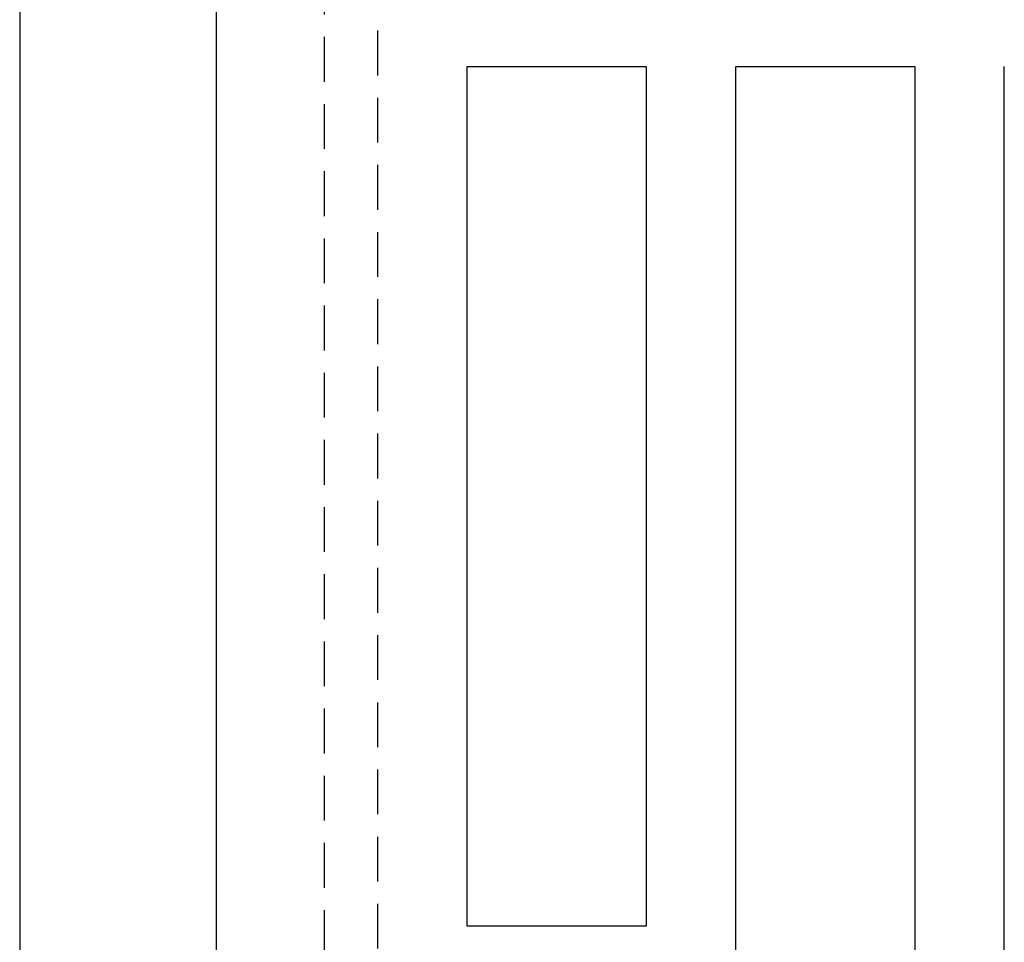
# Model space of a CAD drawing. Extents: x 0 to 1210, y -560 to 176.
# Drawn here: x 65 to 120, y -452 to -400 of the extents above; entities that cross this region are included whole.
import ezdxf

# ---------------------------------------------------------------- set-up
doc = ezdxf.new("R2010")
doc.units = 0
doc.header["$LTSCALE"] = 10
doc.linetypes.add('VERDECKT', pattern=[0.375, 0.25, -0.125])
doc.layers.get('0').update_dxf_attribs({"linetype": 'CONTINUOUS'})
doc.layers.add('STEMPEL', color=3, linetype='CONTINUOUS')

# ---------------------------------------------------------------- blocks, each defined once
blk = doc.blocks.new('A$C690377A0')
at = {"color": 3, "linetype": 'CONTINUOUS'}
for p, q in [((76, -139), (76, 139)), ((65, 125), (65, -125)), ((90, -101), (90, -53)), ((90, -53), (100, -53)), ((100, -53), (100, -101)), ((105, -125), (105, -53)), ((105, -53), (115, -53)), ((115, -53), (115, -125)), ((120, -125), (120, -53)), ((100, -101), (90, -101))]:
    blk.add_line(p, q, dxfattribs=at)
at = {"color": 1, "linetype": 'VERDECKT'}
for p, q in [((82, 124.9), (82, -124.9)), ((85, -106), (85, 106))]:
    blk.add_line(p, q, dxfattribs=at)

msp = doc.modelspace()

# ---------------------------------------------------------------- block references
at = {"layer": 'STEMPEL'}
msp.add_blockref('A$C690377A0', (0, -350), dxfattribs=at)

doc.saveas('drawing.dxf')
